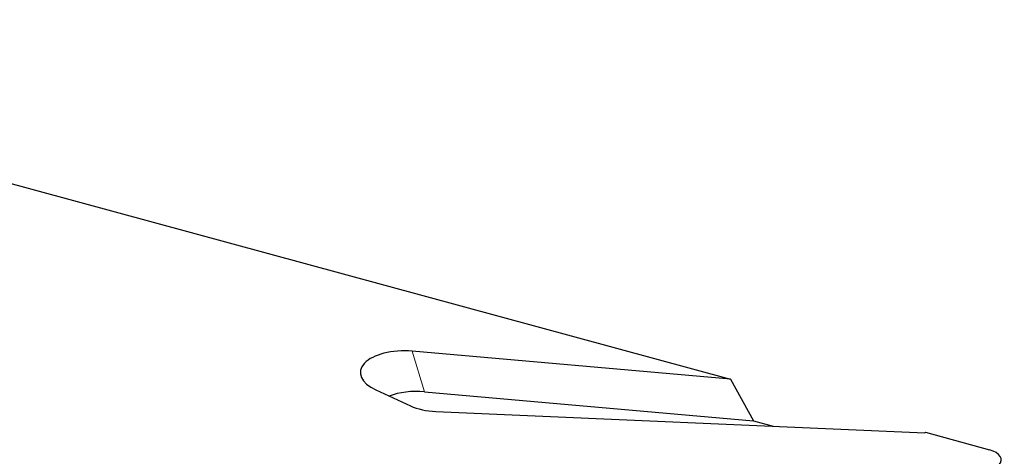
# Model space of a CAD drawing. Units: millimetres. Extents: x 0 to 420, y 0 to 297.
# Drawn here: x 316 to 331, y 147 to 154 of the extents above; entities that cross this region are included whole.
import ezdxf

# ---------------------------------------------------------------- set-up
doc = ezdxf.new("R2010")
doc.units = ezdxf.units.MM

msp = doc.modelspace()

# ---------------------------------------------------------------- linework, layer by layer
at = {"color": 7, "linetype": 'Continuous', "lineweight": 25}
for p, q in [((306.6439, 154.1568), (326.8305, 148.6705)), ((326.8305, 148.6705), (321.9681, 149.1004)), ((326.8305, 148.6705), (327.1819, 148.0376)), ((321.4146, 148.5076), (321.9455, 148.2647)), ((322.1595, 148.4816), (327.1819, 148.0376)), ((322.3308, 148.1796), (329.7955, 147.8554)), ((327.1819, 148.0376), (327.4827, 147.9558)), ((329.7955, 147.8554), (329.8041, 147.8624)), ((329.8041, 147.8624), (330.7847, 147.5959))]:
    msp.add_line(p, q, dxfattribs=at)
at = {"color": 8, "linetype": 'Continuous', "lineweight": 18}
msp.add_line((321.9681, 149.1004), (322.1595, 148.4816), dxfattribs=at)
at = {"color": 7, "linetype": 'Continuous', "lineweight": 25}
for centre, major_axis, ratio, start_param, end_param in [((321.8724, 148.7592), (0.6935, -0.0174), 0.4991417, 1.4449501, 4.0040835), ((322.0638, 148.1403), (0.6935, -0.0174), 0.4991417, 1.4449501, 2.2804234), ((322.3887, 148.5229), (0.6671, 0.0014), 0.5165383, 3.9845965, 4.6243465), ((330.6272, 147.4438), (0.3346, 0.0011), 0.5138005, 5.7959799, 7.3622148)]:
    msp.add_ellipse(centre, major_axis=major_axis, ratio=ratio, start_param=start_param, end_param=end_param, dxfattribs=at)

doc.saveas('drawing.dxf')
